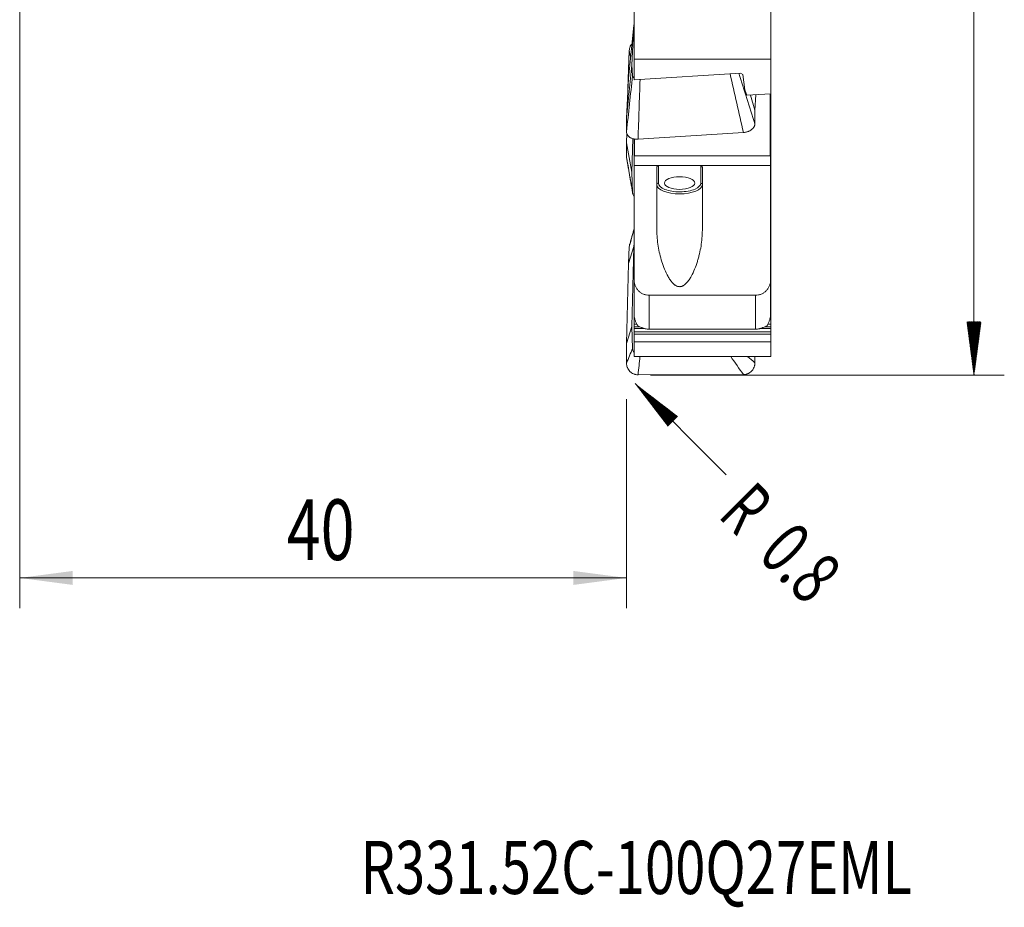
# Model space of a CAD drawing. Units: millimetres. Extents: x -32 to 67, y -85 to 73.
# Drawn here: x 0 to 65, y -85 to -27 of the extents above; entities that cross this region are included whole.
import ezdxf

# ---------------------------------------------------------------- set-up
doc = ezdxf.new("R2010")
doc.units = ezdxf.units.MM
for name, color, linetype in [('1', 4, 'Continuous'), ('2', 7, 'Continuous'), ('SK2', 7, 'Continuous'), ('SK6', 5, 'Continuous')]:
    doc.layers.add(name, color=color, linetype=linetype)
doc.styles.add('iso_b_vert', font='simplex.shx')
doc.dimstyles.get("Standard").update_dxf_attribs({"dimtxt": 0.18, "dimasz": 0.18, "dimexe": 0.18, "dimexo": 0.0625, "dimgap": 0.09, "dimtad": 1, "dimzin": 0, "dimdsep": 52, "dimtxsty": 'Standard', "dimcen": 0.09, "dimadec": 0, "dimazin": 0, "dimtfac": 1, "dimtdec": 4, "dimtofl": 0, "dimtmove": 0, "dimatfit": 3, "dimfxl": 1, "dimtolj": 1, "dimtzin": 0, "dimarcsym": 0})

# ---------------------------------------------------------------- blocks, each defined once
blk = doc.blocks.new('_U0')
at = {"layer": '2', "lineweight": 13}
for p, q in [((0, -15.0875), (0, -65.376741)), ((40, -51.5875), (40, -65.376741)), ((40, -63.376741), (0, -63.376741))]:
    blk.add_line(p, q, dxfattribs=at)
at = {"layer": '2', "lineweight": 18}
for points in [[(0, -63.376741), (3.499998, -62.915958), (3.500002, -63.837525)], [(40, -63.376741), (36.500002, -63.837525), (36.499998, -62.915958)]]:
    blk.add_solid(points, dxfattribs=at)
at = {"layer": '2', "lineweight": 13, "insert": (17.612305, -62.196589), "char_height": 4, "attachment_point": 7, "line_spacing_factor": 1.084337, "style": 'iso_b_vert'}
blk.add_mtext('\\W0.7361;40', dxfattribs=at)

msp = doc.modelspace()

# ---------------------------------------------------------------- hatches: boundary and pattern name
at = {"layer": '2', "lineweight": 13}
h = msp.add_hatch(dxfattribs=at)
h.set_pattern_fill('ANSI31', color=256, scale=0.0062, style=0)
h.paths.add_polyline_path([(62.905, -50), (62.445, -46.5), (63.366, -46.5)])
at = {"layer": 'SK2', "lineweight": 13}
h = msp.add_hatch(dxfattribs=at)
h.set_pattern_fill('ANSI31', color=256, scale=0.0062, style=0)
h.paths.add_polyline_path([(40.566, -50.566), (43.366, -52.715), (42.715, -53.366)])

# ---------------------------------------------------------------- linework, layer by layer
at = {"layer": '1', "lineweight": 18}
for p, q in [((40.5, -26.001), (40.5, -29.16)), ((49.525, -26.001), (49.525, -29.16)), ((40.124, -30.442), (40.487, -26.925)), ((40.363, -29.553), (40.487, -26.925)), ((40.487, -26.925), (40.5, -26.833)), ((40.181, -28.606), (40.124, -29.862)), ((40.5, -29.16), (40.5, -30.531)), ((40.5, -29.16), (49.525, -29.16)), ((49.525, -29.16), (49.525, -31.449)), ((40, -33.071), (40.363, -29.553)), ((40.4, -30.274), (40.363, -29.553)), ((40.124, -30.442), (40, -33.071)), ((40.124, -29.862), (40.091, -31.135)), ((40.124, -29.862), (40.163, -30.067)), ((47.515, -30.093), (40.5, -30.531)), ((47.676, -30.174), (47.515, -30.093)), ((47.801, -31.186), (47.676, -30.174)), ((47.93, -31.548), (47.801, -31.186)), ((49.525, -31.449), (47.93, -31.548)), ((48.468, -32.533), (48.167, -31.533)), ((48.468, -32.533), (48.516, -31.512)), ((49.475, -31.452), (49.475, -35.547)), ((49.5, -35.2), (49.5, -31.45)), ((49.525, -31.906), (49.525, -31.449)), ((49.525, -32.19), (49.525, -31.906)), ((49.525, -32.369), (49.525, -32.19)), ((49.525, -32.474), (49.525, -32.369)), ((40, -33.071), (40, -33.961)), ((48.468, -33.424), (48.468, -32.533)), ((49.525, -32.474), (49.525, -32.696)), ((49.525, -32.696), (49.525, -32.841)), ((49.525, -32.841), (49.525, -33.352)), ((49.525, -33.352), (49.525, -33.635)), ((49.525, -33.635), (49.525, -33.815)), ((40.016, -34.052), (40, -34.692)), ((40.764, -34.447), (47.703, -34.007)), ((49.525, -33.815), (49.525, -33.92)), ((49.525, -34.141), (49.525, -33.92)), ((49.525, -34.287), (49.525, -34.141)), ((49.525, -34.797), (49.525, -34.287)), ((40, -34.692), (40, -35.63)), ((40, -34.692), (40.363, -36.615)), ((40.363, -36.615), (40.419, -34.404)), ((40.5, -34.428), (40.5, -35.2)), ((40.525, -34.428), (40.525, -35.547)), ((49.525, -35.081), (49.525, -34.797)), ((40.5, -35.2), (40.5, -36.184)), ((40.5, -35.2), (40.525, -35.2)), ((49.475, -35.547), (40.525, -35.547)), ((49.475, -35.2), (49.5, -35.2)), ((49.5, -36.184), (49.5, -35.2)), ((49.525, -35.26), (49.525, -35.081)), ((49.525, -35.365), (49.525, -35.26)), ((49.525, -35.587), (49.525, -35.365)), ((49.525, -35.587), (49.525, -35.732)), ((40.5, -36.184), (40.5, -43.715)), ((40.5, -36.184), (42.1, -36.184)), ((42, -36.32), (42, -40.45)), ((42.1, -36.184), (44.9, -36.184)), ((44.9, -36.184), (49.5, -36.184)), ((45, -40.45), (45, -36.32)), ((49.5, -43.715), (49.5, -36.184)), ((49.525, -35.732), (49.525, -36.243)), ((49.525, -36.243), (49.525, -36.526)), ((40.4, -37.952), (40.363, -36.615)), ((49.525, -36.526), (49.525, -36.706)), ((49.525, -36.706), (49.525, -36.811)), ((49.525, -37.032), (49.525, -36.811)), ((49.525, -37.177), (49.525, -37.032)), ((49.525, -37.688), (49.525, -37.177)), ((49.525, -37.972), (49.525, -37.688)), ((49.525, -38.151), (49.525, -37.972)), ((49.525, -38.256), (49.525, -38.151)), ((49.525, -38.256), (49.525, -38.478)), ((49.525, -38.478), (49.525, -38.623)), ((49.525, -38.623), (49.525, -39.133)), ((49.525, -39.133), (49.525, -39.417)), ((49.525, -39.417), (49.525, -39.596)), ((49.525, -39.596), (49.525, -39.702)), ((49.525, -39.923), (49.525, -39.702)), ((49.525, -40.068), (49.525, -39.923)), ((49.525, -40.579), (49.525, -40.068)), ((49.525, -40.863), (49.525, -40.579)), ((49.525, -41.042), (49.525, -40.863)), ((40.124, -42.642), (40.487, -41.514)), ((40.181, -41.539), (40.124, -42.642)), ((40.363, -46.788), (40.487, -41.514)), ((40.487, -41.514), (40.5, -41.331)), ((49.525, -41.147), (49.525, -41.042)), ((49.525, -41.369), (49.525, -41.147)), ((49.525, -41.369), (49.525, -41.514)), ((49.525, -41.514), (49.525, -42.024)), ((49.525, -42.024), (49.525, -42.308)), ((40.124, -42.642), (40, -47.915)), ((49.525, -42.308), (49.525, -42.487)), ((49.525, -42.487), (49.525, -42.593)), ((49.525, -42.814), (49.525, -42.593)), ((49.525, -42.959), (49.525, -42.814)), ((49.525, -43.47), (49.525, -42.959)), ((49.525, -43.754), (49.525, -43.47)), ((40.5, -45.981), (40.5, -43.715)), ((49.5, -43.715), (49.5, -45.981)), ((49.525, -43.933), (49.525, -43.754)), ((49.525, -44.038), (49.525, -43.933)), ((49.525, -44.038), (49.525, -44.259)), ((41.5, -44.738), (48.5, -44.738)), ((49.525, -44.259), (49.525, -44.405)), ((49.525, -44.405), (49.525, -44.915)), ((49.525, -44.915), (49.525, -45.199)), ((49.525, -45.199), (49.525, -45.378)), ((49.525, -45.378), (49.525, -45.483)), ((40.5, -46.361), (40.5, -45.981)), ((49.525, -45.705), (49.525, -45.483)), ((49.525, -45.85), (49.525, -45.705)), ((49.525, -46.361), (49.525, -45.85)), ((40.5, -46.644), (40.5, -46.361)), ((40.5, -46.824), (40.5, -46.644)), ((49.525, -46.644), (49.525, -46.361)), ((49.525, -46.824), (49.525, -46.644)), ((40, -47.915), (40.363, -46.788)), ((40.4, -48.243), (40.363, -46.788)), ((40.5, -46.929), (40.5, -46.824)), ((40.5, -47.15), (40.5, -46.929)), ((40.5, -47.15), (40.5, -47.296)), ((40.5, -47.296), (40.5, -47.802)), ((48.5, -46.974), (41.5, -46.974)), ((49.525, -46.929), (49.525, -46.824)), ((49.525, -47.15), (49.525, -46.929)), ((49.525, -47.15), (49.525, -47.296)), ((49.525, -47.296), (49.525, -47.802)), ((40, -47.915), (40, -49.208)), ((40.5, -47.802), (40.5, -48.772)), ((49.525, -47.802), (40.5, -47.802)), ((49.525, -47.802), (49.525, -48.772)), ((40.5, -48.772), (49.525, -48.772)), ((48.468, -49.189), (48.468, -48.772)), ((40.764, -49.983), (47.703, -49.967))]:
    msp.add_line(p, q, dxfattribs=at)
at = {"layer": '1', "lineweight": 13}
for p, q in [((49.525, -31.906), (49.5, -31.906)), ((49.525, -32.19), (49.5, -32.19)), ((49.525, -32.369), (49.5, -32.369)), ((49.525, -32.474), (49.5, -32.474)), ((49.525, -32.696), (49.5, -32.696)), ((49.525, -32.841), (49.5, -32.841)), ((49.525, -33.352), (49.5, -33.352)), ((49.525, -33.635), (49.5, -33.635)), ((49.525, -33.815), (49.5, -33.815)), ((49.525, -33.92), (49.5, -33.92)), ((49.525, -34.141), (49.5, -34.141)), ((49.525, -34.287), (49.5, -34.287)), ((49.525, -34.797), (49.5, -34.797)), ((49.525, -35.081), (49.5, -35.081)), ((49.525, -35.26), (49.5, -35.26)), ((49.525, -35.365), (49.5, -35.365)), ((49.525, -35.587), (49.5, -35.587)), ((42.1, -36.184), (42.1, -37.341)), ((44.9, -37.341), (44.9, -36.184)), ((49.525, -35.732), (49.5, -35.732)), ((49.525, -36.243), (49.5, -36.243)), ((49.525, -36.526), (49.5, -36.526)), ((49.525, -36.706), (49.5, -36.706)), ((49.525, -36.811), (49.5, -36.811)), ((49.525, -37.032), (49.5, -37.032)), ((49.525, -37.177), (49.5, -37.177)), ((49.525, -37.688), (49.5, -37.688)), ((49.525, -37.972), (49.5, -37.972)), ((49.525, -38.151), (49.5, -38.151)), ((49.525, -38.256), (49.5, -38.256)), ((49.525, -38.478), (49.5, -38.478)), ((49.525, -38.623), (49.5, -38.623)), ((49.525, -39.133), (49.5, -39.133)), ((49.525, -39.417), (49.5, -39.417)), ((49.525, -39.596), (49.5, -39.596)), ((49.525, -39.702), (49.5, -39.702)), ((49.525, -39.923), (49.5, -39.923)), ((49.525, -40.068), (49.5, -40.068)), ((49.525, -40.579), (49.5, -40.579)), ((49.525, -40.863), (49.5, -40.863)), ((49.525, -41.042), (49.5, -41.042)), ((49.525, -41.147), (49.5, -41.147)), ((49.525, -41.369), (49.5, -41.369)), ((49.525, -41.514), (49.5, -41.514)), ((49.525, -42.024), (49.5, -42.024)), ((49.525, -42.308), (49.5, -42.308)), ((49.525, -42.487), (49.5, -42.487)), ((49.525, -42.593), (49.5, -42.593)), ((49.525, -42.814), (49.5, -42.814)), ((49.525, -42.959), (49.5, -42.959)), ((49.525, -43.47), (49.5, -43.47)), ((49.525, -43.933), (49.5, -43.933)), ((49.525, -44.038), (49.5, -44.038)), ((41.5, -44.738), (41.5, -46.974)), ((48.5, -46.974), (48.5, -44.738)), ((49.525, -44.259), (49.5, -44.259)), ((49.525, -44.405), (49.5, -44.405)), ((49.525, -44.915), (49.5, -44.915)), ((49.525, -45.199), (49.5, -45.199)), ((49.525, -45.378), (49.5, -45.378)), ((49.525, -45.483), (49.5, -45.483)), ((49.525, -45.705), (49.5, -45.705)), ((49.525, -45.85), (49.5, -45.85)), ((40.567, -46.361), (40.5, -46.361)), ((40.68, -46.644), (40.5, -46.644)), ((49.525, -46.644), (49.314, -46.644)), ((49.525, -46.361), (49.432, -46.361)), ((40.878, -46.824), (40.5, -46.824)), ((41.196, -46.929), (40.5, -46.929)), ((49.525, -47.15), (40.5, -47.15)), ((49.525, -47.296), (40.5, -47.296)), ((49.525, -46.929), (48.81, -46.929)), ((49.525, -46.824), (49.116, -46.824))]:
    msp.add_line(p, q, dxfattribs=at)
at = {"layer": '1', "lineweight": 18}
msp.add_ellipse((43.5, -37.341), major_axis=(1, 0), ratio=0.413382, dxfattribs=at)
at = {"layer": '1', "lineweight": 13}
for centre, major_axis, ratio, start_param, end_param in [((42.1, -37.432), (0.1, 0), 0.910558, 1.570796, 3.141593), ((43.5, -37.432), (-1.5, 0), 0.413382, 0, -3.141593), ((43.5, -37.341), (1.4, 0), 0.413382, 3.141593, -2.334449), ((43.5, -37.341), (1.4, 0), 0.413382, -0.75467, 0), ((44.9, -37.432), (-0.1, 0), 0.910558, 3.141593, -1.570796)]:
    msp.add_ellipse(centre, major_axis=major_axis, ratio=ratio, start_param=start_param, end_param=end_param, dxfattribs=at)
at = {"layer": '1', "lineweight": 18}
msp.add_ellipse((43.5, -37.341), major_axis=(1.4, 0), ratio=0.413382, start_param=-2.334449, end_param=-0.75467, dxfattribs=at)
for points, knots in [([(40.181, -28.606), (40.183, -28.556), (40.19, -28.508), (40.207, -28.437), (40.214, -28.413), (40.231, -28.367), (40.24, -28.344), (40.271, -28.277), (40.296, -28.235), (40.336, -28.182), (40.347, -28.168), (40.359, -28.155)], [0, 0, 0, 0, 0.297828, 0.297828, 0.446741, 0.446741, 0.595655, 0.595655, 0.893483, 0.893483, 1, 1, 1, 1]), ([(40.4, -30.274), (40.401, -30.289), (40.405, -30.304), (40.418, -30.333), (40.428, -30.347), (40.454, -30.373), (40.469, -30.385), (40.49, -30.398), (40.493, -30.4), (40.496, -30.402)], [0, 0, 0, 0, 0.317126, 0.317126, 0.634251, 0.634251, 0.951377, 0.951377, 1, 1, 1, 1]), ([(48.468, -33.424), (48.468, -33.459), (48.463, -33.494), (48.449, -33.546), (48.443, -33.563), (48.428, -33.597), (48.42, -33.614), (48.392, -33.665), (48.369, -33.697), (48.327, -33.743), (48.313, -33.758), (48.281, -33.788), (48.264, -33.802), (48.211, -33.842), (48.173, -33.867), (48.11, -33.9), (48.088, -33.911), (48.044, -33.93), (47.999, -33.948), (47.952, -33.963), (47.904, -33.976), (47.879, -33.982), (47.805, -33.997), (47.754, -34.004), (47.703, -34.007)], [0, 0, 0, 0, 0.125, 0.125, 0.1875, 0.1875, 0.25, 0.25, 0.375, 0.375, 0.4375, 0.4375, 0.5, 0.5, 0.625, 0.625, 0.6875, 0.6875, 0.75, 0.8125, 0.8125, 0.875, 0.875, 1, 1, 1, 1]), ([(40.764, -34.447), (40.713, -34.451), (40.663, -34.45), (40.59, -34.445), (40.565, -34.442), (40.517, -34.435), (40.493, -34.43), (40.423, -34.415), (40.379, -34.401), (40.317, -34.376), (40.296, -34.366), (40.257, -34.346), (40.239, -34.336), (40.186, -34.302), (40.155, -34.277), (40.099, -34.222), (40.076, -34.192), (40.048, -34.146), (40.04, -34.13), (40.025, -34.098), (40.019, -34.081), (40.005, -34.03), (40, -33.996), (40, -33.961)], [0, 0, 0, 0, 0.125, 0.125, 0.1875, 0.1875, 0.25, 0.25, 0.375, 0.375, 0.4375, 0.4375, 0.5, 0.5, 0.625, 0.625, 0.75, 0.75, 0.8125, 0.8125, 0.875, 0.875, 1, 1, 1, 1]), ([(40.022, -35.766), (40.019, -35.758), (40.017, -35.749), (40.005, -35.704), (40, -35.667), (40, -35.63)], [0, 0, 0, 0, 0.189392, 0.189392, 1, 1, 1, 1]), ([(42, -36.32), (42, -36.305), (42.002, -36.29), (42.009, -36.261), (42.015, -36.246), (42.031, -36.22), (42.041, -36.208), (42.067, -36.19), (42.083, -36.184), (42.1, -36.184)], [0, 0, 0, 0, 0.25, 0.25, 0.5, 0.5, 0.75, 0.75, 1, 1, 1, 1]), ([(44.9, -36.184), (44.917, -36.184), (44.932, -36.19), (44.959, -36.208), (44.969, -36.22), (44.985, -36.246), (44.991, -36.26), (44.998, -36.29), (45, -36.305), (45, -36.32)], [0, 0, 0, 0, 0.25, 0.25, 0.5, 0.5, 0.75, 0.75, 1, 1, 1, 1]), ([(40.4, -37.952), (40.401, -37.981), (40.405, -38.009), (40.418, -38.065), (40.428, -38.092), (40.454, -38.145), (40.469, -38.171), (40.49, -38.198), (40.493, -38.202), (40.496, -38.206)], [0, 0, 0, 0, 0.317122, 0.317122, 0.634245, 0.634245, 0.951367, 0.951367, 1, 1, 1, 1]), ([(42, -40.45), (42, -40.627), (42.008, -40.802), (42.038, -41.151), (42.06, -41.325), (42.117, -41.671), (42.151, -41.843), (42.232, -42.185), (42.278, -42.355), (42.384, -42.694), (42.444, -42.86), (42.578, -43.188), (42.653, -43.349), (42.782, -43.579), (42.828, -43.654), (42.903, -43.762), (42.929, -43.798), (42.985, -43.867), (43.014, -43.9), (43.075, -43.965), (43.107, -43.995), (43.159, -44.038), (43.176, -44.051), (43.213, -44.077), (43.232, -44.089), (43.29, -44.122), (43.33, -44.141), (43.395, -44.159), (43.417, -44.164), (43.461, -44.17), (43.483, -44.172), (43.528, -44.171), (43.551, -44.169), (43.595, -44.162), (43.616, -44.156), (43.659, -44.143), (43.68, -44.135), (43.721, -44.116), (43.74, -44.105), (43.797, -44.071), (43.833, -44.045), (43.901, -43.987), (43.933, -43.956), (44.024, -43.86), (44.078, -43.79), (44.178, -43.644), (44.224, -43.568), (44.352, -43.338), (44.426, -43.179), (44.559, -42.854), (44.617, -42.688), (44.697, -42.435), (44.721, -42.35), (44.768, -42.18), (44.789, -42.095), (44.85, -41.839), (44.884, -41.667), (44.94, -41.323), (44.962, -41.149), (44.992, -40.801), (45, -40.626), (45, -40.45)], [0, 0, 0, 0, 0.0625, 0.0625, 0.125, 0.125, 0.1875, 0.1875, 0.25, 0.25, 0.3125, 0.3125, 0.375, 0.375, 0.40625, 0.40625, 0.421875, 0.421875, 0.4375, 0.4375, 0.453125, 0.453125, 0.460938, 0.460938, 0.46875, 0.46875, 0.484375, 0.484375, 0.492188, 0.492188, 0.5, 0.5, 0.507813, 0.507813, 0.515625, 0.515625, 0.523438, 0.523438, 0.53125, 0.53125, 0.546875, 0.546875, 0.5625, 0.5625, 0.59375, 0.59375, 0.625, 0.625, 0.6875, 0.6875, 0.75, 0.75, 0.78125, 0.78125, 0.8125, 0.8125, 0.875, 0.875, 0.9375, 0.9375, 1, 1, 1, 1]), ([(40.181, -41.539), (40.183, -41.495), (40.19, -41.452), (40.206, -41.393), (40.212, -41.376), (40.218, -41.359)], [0, 0, 0, 0, 0.710986, 0.710986, 1, 1, 1, 1]), ([(40.5, -43.715), (40.5, -43.748), (40.502, -43.781), (40.508, -43.847), (40.512, -43.88), (40.531, -43.977), (40.549, -44.04), (40.585, -44.133), (40.599, -44.163), (40.629, -44.222), (40.645, -44.251), (40.699, -44.334), (40.739, -44.386), (40.832, -44.482), (40.882, -44.525), (40.964, -44.581), (40.992, -44.598), (41.05, -44.631), (41.08, -44.645), (41.172, -44.685), (41.235, -44.704), (41.365, -44.731), (41.433, -44.738), (41.5, -44.738)], [0, 0, 0, 0, 0.0625, 0.0625, 0.125, 0.125, 0.25, 0.25, 0.3125, 0.3125, 0.375, 0.375, 0.5, 0.5, 0.625, 0.625, 0.6875, 0.6875, 0.75, 0.75, 0.875, 0.875, 1, 1, 1, 1]), ([(48.5, -44.738), (48.567, -44.738), (48.633, -44.731), (48.731, -44.711), (48.763, -44.703), (48.827, -44.683), (48.858, -44.672), (48.95, -44.632), (49.008, -44.6), (49.09, -44.544), (49.117, -44.524), (49.167, -44.48), (49.191, -44.458), (49.26, -44.387), (49.301, -44.335), (49.373, -44.222), (49.403, -44.164), (49.439, -44.072), (49.45, -44.04), (49.468, -43.977), (49.476, -43.944), (49.494, -43.846), (49.5, -43.781), (49.5, -43.715)], [0, 0, 0, 0, 0.125, 0.125, 0.1875, 0.1875, 0.25, 0.25, 0.375, 0.375, 0.4375, 0.4375, 0.5, 0.5, 0.625, 0.625, 0.75, 0.75, 0.8125, 0.8125, 0.875, 0.875, 1, 1, 1, 1]), ([(40.737, -46.751), (40.723, -46.728), (40.71, -46.704), (40.684, -46.654), (40.671, -46.628), (40.633, -46.547), (40.609, -46.49), (40.574, -46.394), (40.564, -46.361), (40.544, -46.292), (40.534, -46.256), (40.518, -46.18), (40.512, -46.14), (40.505, -46.08), (40.503, -46.06), (40.501, -46.02), (40.5, -46), (40.5, -45.981)], [0, 0, 0, 0, 0.125, 0.125, 0.25, 0.25, 0.5, 0.5, 0.625, 0.625, 0.75, 0.75, 0.875, 0.875, 0.9375, 0.9375, 1, 1, 1, 1]), ([(49.5, -45.981), (49.5, -46), (49.499, -46.02), (49.497, -46.06), (49.495, -46.08), (49.488, -46.141), (49.481, -46.18), (49.469, -46.237), (49.465, -46.256), (49.456, -46.293), (49.451, -46.31), (49.436, -46.362), (49.425, -46.395), (49.402, -46.459), (49.391, -46.489), (49.366, -46.547), (49.354, -46.575), (49.316, -46.655), (49.29, -46.705), (49.263, -46.751)], [0, 0, 0, 0, 0.0625, 0.0625, 0.125, 0.125, 0.25, 0.25, 0.3125, 0.3125, 0.375, 0.375, 0.5, 0.5, 0.625, 0.625, 0.75, 0.75, 1, 1, 1, 1]), ([(41.013, -46.872), (40.952, -46.854), (40.901, -46.835), (40.81, -46.794), (40.771, -46.773), (40.737, -46.751)], [0, 0, 0, 0, 0.5, 0.5, 1, 1, 1, 1]), ([(41.5, -46.974), (41.456, -46.974), (41.412, -46.971), (41.326, -46.961), (41.284, -46.953), (41.2, -46.933), (41.158, -46.921), (41.099, -46.902), (41.08, -46.895), (41.044, -46.882), (41.028, -46.877), (41.013, -46.872)], [0, 0, 0, 0, 0.25, 0.25, 0.5, 0.5, 0.75, 0.75, 0.875, 0.875, 1, 1, 1, 1]), ([(48.987, -46.872), (48.972, -46.877), (48.956, -46.882), (48.92, -46.895), (48.901, -46.901), (48.862, -46.914), (48.842, -46.921), (48.801, -46.932), (48.78, -46.938), (48.716, -46.953), (48.674, -46.961), (48.588, -46.971), (48.544, -46.974), (48.5, -46.974)], [0, 0, 0, 0, 0.125, 0.125, 0.25, 0.25, 0.375, 0.375, 0.5, 0.5, 0.75, 0.75, 1, 1, 1, 1]), ([(49.263, -46.751), (49.229, -46.773), (49.191, -46.794), (49.1, -46.835), (49.048, -46.854), (48.987, -46.872)], [0, 0, 0, 0, 0.5, 0.5, 1, 1, 1, 1]), ([(40.4, -48.243), (40.401, -48.274), (40.405, -48.305), (40.418, -48.364), (40.428, -48.394), (40.454, -48.45), (40.469, -48.476), (40.49, -48.505), (40.493, -48.509), (40.496, -48.513)], [0, 0, 0, 0, 0.317123, 0.317123, 0.634245, 0.634245, 0.951368, 0.951368, 1, 1, 1, 1]), ([(40.764, -49.983), (40.713, -49.983), (40.663, -49.978), (40.59, -49.964), (40.565, -49.958), (40.517, -49.943), (40.493, -49.934), (40.423, -49.905), (40.379, -49.881), (40.317, -49.839), (40.296, -49.824), (40.257, -49.791), (40.239, -49.774), (40.186, -49.72), (40.155, -49.681), (40.099, -49.596), (40.076, -49.551), (40.048, -49.481), (40.04, -49.458), (40.025, -49.409), (40.019, -49.384), (40.005, -49.31), (40, -49.259), (40, -49.208)], [0, 0, 0, 0, 0.125, 0.125, 0.1875, 0.1875, 0.25, 0.25, 0.375, 0.375, 0.4375, 0.4375, 0.5, 0.5, 0.625, 0.625, 0.75, 0.75, 0.8125, 0.8125, 0.875, 0.875, 1, 1, 1, 1]), ([(48.468, -49.189), (48.468, -49.24), (48.463, -49.29), (48.449, -49.364), (48.443, -49.389), (48.428, -49.438), (48.42, -49.462), (48.392, -49.532), (48.369, -49.577), (48.327, -49.64), (48.313, -49.661), (48.281, -49.701), (48.264, -49.72), (48.211, -49.774), (48.173, -49.806), (48.11, -49.849), (48.088, -49.862), (48.044, -49.886), (47.999, -49.908), (47.952, -49.926), (47.904, -49.941), (47.879, -49.947), (47.805, -49.962), (47.754, -49.967), (47.703, -49.967)], [0, 0, 0, 0, 0.125, 0.125, 0.1875, 0.1875, 0.25, 0.25, 0.375, 0.375, 0.4375, 0.4375, 0.5, 0.5, 0.625, 0.625, 0.6875, 0.6875, 0.75, 0.8125, 0.8125, 0.875, 0.875, 1, 1, 1, 1])]:
    msp.add_open_spline(points, degree=3, knots=knots, dxfattribs=at)
at = {"layer": '1', "lineweight": 13}
for points in [[(40.271, -29.014), (40.241, -28.878), (40.211, -28.742), (40.181, -28.606)], [(40, -33.961), (40.133, -32.732), (40.267, -31.503), (40.4, -30.274)], [(47.703, -34.007), (47.41, -32.717), (47.118, -31.427), (46.825, -30.136)], [(47.416, -30.1), (47.766, -31.208), (48.117, -32.316), (48.468, -33.424)], [(40.893, -30.506), (40.85, -31.82), (40.807, -33.134), (40.764, -34.447)], [(40, -35.63), (40.133, -36.404), (40.267, -37.178), (40.4, -37.952)], [(40.5, -40.391), (40.394, -40.774), (40.287, -41.156), (40.181, -41.539)], [(40, -49.208), (40.133, -48.887), (40.267, -48.565), (40.4, -48.243)], [(40.888, -48.772), (40.846, -49.176), (40.805, -49.58), (40.764, -49.983)], [(47.703, -49.967), (47.426, -49.569), (47.149, -49.171), (46.872, -48.772)], [(47.975, -48.772), (48.14, -48.911), (48.304, -49.05), (48.468, -49.189)]]:
    msp.add_open_spline(points, degree=3, dxfattribs=at)
at = {"layer": '1', "lineweight": 18}
for points in [[(40.022, -35.766), (40.417, -38.056)], [(40.5, -40.357), (40.218, -41.358)]]:
    msp.add_open_spline(points, degree=1, dxfattribs=at)
at = {"layer": '2', "lineweight": 13}
for p, q in [((62.905, 50), (62.905, -50)), ((41.587, -50), (64.905, -50))]:
    msp.add_line(p, q, dxfattribs=at)
at = {"layer": 'SK2', "lineweight": 13}
msp.add_line((40.566, -50.566), (46.576, -56.576), dxfattribs=at)

# ---------------------------------------------------------------- texts
at = {"layer": 'SK2', "lineweight": 13, "char_height": 3.5, "attachment_point": 7, "rotation": 315, "line_spacing_factor": 1.084337, "style": 'iso_b_vert'}
for s, insert in [('\\W0.6380;R', (45.966, -59.335)), ('\\W0.7121;0.8', (48.571, -61.94))]:
    msp.add_mtext(s, dxfattribs=dict(at, insert=insert))
at = {"layer": 'SK6', "lineweight": 13, "insert": (22.463, -84.217), "char_height": 3.5, "attachment_point": 7, "line_spacing_factor": 1.084337, "style": 'iso_b_vert'}
msp.add_mtext('\\W0.7513;R331.52C-100Q27EML', dxfattribs=at)

# ---------------------------------------------------------------- dimensions: what is measured, and where the dimension line sits
at = {"layer": '2', "lineweight": 13}
dim = msp.add_linear_dim(base=(0, -63.377), p1=(40, -50), p2=(0, -13.5), dimstyle='Standard', override={"dimtxt": 4, "dimasz": 3.5, "dimexe": 2, "dimexo": 1.5875, "dimgap": 2, "dimtad": 1, "dimtih": 1, "dimtoh": 0, "dimdec": 2, "dimlfac": 1, "dimzin": 8, "dimdsep": 46, "dimlunit": 2, "dimpost": '<>', "dimtxsty": 'iso_b_vert', "dimsah": 1, "dimse1": 0, "dimse2": 0, "dimsd1": 0, "dimsd2": 0, "dimclrd": 2, "dimclre": 2, "dimclrt": 2, "dimtol": 0, "dimtm": -0.1, "dimtfac": 0.875, "dimtdec": 2, "dimtofl": 1, "dimtmove": 0, "dimtzin": 8, "dimlwd": 13, "dimlwe": 13}, dxfattribs=at)
dim.commit()
dim.dimension.update_dxf_attribs({"geometry": '_U0', "text_midpoint": (20, -63.377)})

doc.saveas('drawing.dxf')
